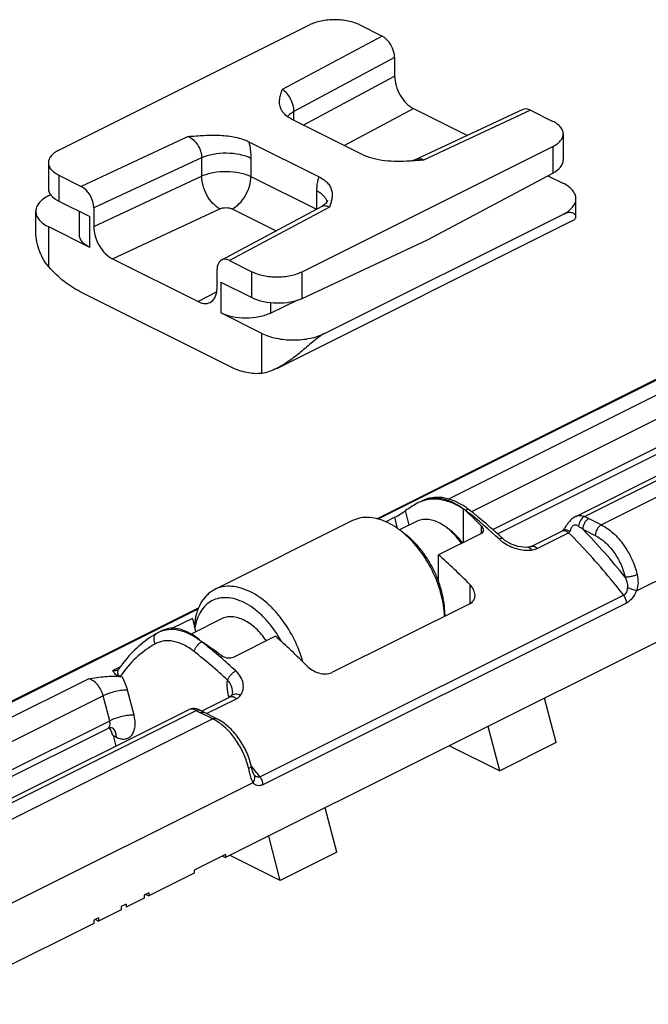
# Model space of a CAD drawing. Units: millimetres. Extents: x 572 to 1413, y -63 to 531.
# Drawn here: x 800 to 836, y 42 to 98 of the extents above; entities that cross this region are included whole.
import ezdxf

# ---------------------------------------------------------------- set-up
doc = ezdxf.new("R2010")
doc.units = ezdxf.units.MM
doc.header["$LTSCALE"] = 32.67
doc.layers.get('0').update_dxf_attribs({"linetype": 'CONTINUOUS'})

msp = doc.modelspace()

# ---------------------------------------------------------------- linework, layer by layer
at = {"color": 7, "linetype": 'Continuous'}
for p, q in [((802.375, 90.234), (816.518, 97.305)), ((819.346, 97.305), (820.605, 96.675)), ((821.312, 95.456), (821.312, 94.416)), ((822.374, 92.587), (825.415, 91.066)), ((828.538, 92.523), (822.469, 89.693)), ((828.977, 92.49), (830.235, 91.86)), ((819.524, 89.968), (815.562, 91.949)), ((830.821, 91.153), (830.821, 89.68)), ((813.087, 90.712), (817.049, 88.731)), ((816.093, 83.375), (830.235, 90.446)), ((801.79, 89.527), (801.79, 88.054)), ((822.469, 89.693), (822.469, 89.693)), ((823.164, 85.178), (830.235, 88.941)), ((802.375, 88.82), (803.634, 88.19)), ((829.96, 88.794), (830.801, 88.373)), ((801.81, 87.666), (801.914, 87.718)), ((802.375, 87.36), (804.125, 86.485)), ((831.533, 86.473), (831.533, 87.489)), ((801.078, 85.766), (801.078, 86.782)), ((803.54, 85.447), (803.54, 86.778)), ((804.342, 86.97), (804.342, 85.931)), ((817.21, 87.063), (811.549, 84.028)), ((814.672, 77.917), (831.35, 86.256)), ((817.366, 79.888), (830.801, 86.605)), ((804.125, 84.74), (801.81, 85.898)), ((816.093, 81.87), (823.164, 85.178)), ((805.403, 84.101), (810.237, 81.684)), ((812.006, 84.004), (813.265, 83.375)), ((811.298, 82.453), (811.298, 83.492)), ((811.515, 82.79), (813.265, 81.915)), ((812.063, 78), (803.578, 82.243)), ((814.318, 81.033), (815.862, 81.779)), ((813.831, 79.888), (811.515, 81.046)), ((820.31, 69.434), (843.179, 80.869)), ((831.522, 69.563), (848.719, 78.161)), ((827.111, 68.585), (841.199, 75.629)), ((853.058, 70.945), (811.777, 50.304)), ((822.649, 70.337), (822.58, 70.301)), ((821.326, 69.514), (820.816, 69.258)), ((825.198, 68.101), (825.198, 69.979)), ((818.943, 69.324), (811.165, 65.435)), ((822.545, 69.28), (821.59, 68.802)), ((824.477, 68.757), (824.223, 68.947)), ((821.875, 68.587), (821.592, 68.799)), ((826.165, 68.584), (823.784, 67.393)), ((829.006, 67.867), (830.774, 68.751)), ((830.775, 68.751), (830.774, 68.751)), ((830.801, 68.776), (830.801, 68.777)), ((827.437, 68.288), (827.437, 68.289)), ((823.784, 65.91), (823.784, 67.393)), ((825.552, 64.637), (817.774, 60.748)), ((786.589, 52.573), (810.257, 64.407)), ((824.126, 64.053), (824.125, 64.06)), ((824.138, 64.061), (824.138, 63.93)), ((809.916, 63.809), (808.789, 63.245)), ((811.549, 63.782), (809.835, 62.925)), ((809.916, 63.809), (810.085, 63.05)), ((808.208, 63.117), (807.996, 63.011)), ((814.592, 62.797), (812.211, 61.607)), ((805.843, 60.531), (805.947, 60.51)), ((812.167, 59.656), (812.167, 59.657)), ((810.425, 58.576), (812.035, 59.381)), ((812.101, 59.432), (812.102, 59.434)), ((830.419, 56.792), (829.77, 59.301)), ((792.518, 50.061), (809.717, 58.66)), ((810.402, 58.589), (810.358, 58.613)), ((810.358, 58.613), (810.358, 58.613)), ((790.847, 50.453), (805.137, 57.597)), ((827.237, 55.201), (826.588, 57.71)), ((805.431, 57.194), (805.586, 56.595)), ((830.419, 56.792), (827.237, 55.201)), ((824.404, 56.618), (827.237, 55.201)), ((813.381, 54.998), (813.379, 55)), ((813.379, 55), (813.379, 55)), ((818.045, 50.605), (817.396, 53.113)), ((814.863, 49.014), (814.214, 51.522)), ((818.045, 50.605), (814.863, 49.014)), ((811.777, 50.478), (810.01, 49.594)), ((811.604, 50.391), (811.777, 50.304)), ((811.777, 50.478), (811.777, 50.304)), ((814.863, 49.014), (812.029, 50.43)), ((810.01, 49.594), (810.01, 49.421)), ((810.01, 49.421), (807.446, 48.139)), ((807.181, 48.006), (806.165, 47.498)), ((807.446, 48.312), (807.181, 48.179)), ((807.181, 48.179), (807.181, 48.006)), ((807.273, 48.225), (807.446, 48.139)), ((807.446, 48.312), (807.446, 48.139)), ((805.9, 47.365), (804.618, 46.725)), ((806.165, 47.671), (805.9, 47.539)), ((805.9, 47.539), (805.9, 47.365)), ((806.165, 47.671), (806.165, 47.498)), ((804.618, 46.898), (804.353, 46.765)), ((804.353, 46.765), (804.353, 46.592)), ((804.445, 46.811), (804.618, 46.725)), ((804.618, 46.898), (804.618, 46.725)), ((804.353, 46.592), (795.217, 42.024))]:
    msp.add_line(p, q, dxfattribs=at)
at = {"color": 9, "linetype": 'Continuous'}
for p, q in [((820.605, 96.675), (814.975, 93.657)), ((821.312, 95.456), (815.635, 92.411)), ((816.156, 91.652), (821.312, 94.416)), ((815.635, 91.913), (815.635, 92.411)), ((818.471, 90.494), (822.374, 92.587)), ((828.977, 92.49), (822.939, 89.675)), ((809.672, 91.005), (803.634, 88.19)), ((830.235, 90.446), (830.235, 88.941)), ((810.43, 89.809), (804.342, 86.97)), ((810.43, 89.809), (810.43, 88.77)), ((813.209, 89.785), (813.209, 88.746)), ((802.375, 88.82), (802.375, 87.36)), ((804.342, 85.931), (810.43, 88.77)), ((813.209, 88.746), (816.903, 86.899)), ((816.928, 86.912), (816.928, 87.925)), ((805.403, 84.101), (811.453, 86.922)), ((817.636, 87.023), (812.006, 84.004)), ((812.148, 86.916), (814.625, 85.678)), ((804.125, 84.74), (804.125, 86.485)), ((801.81, 83.647), (801.81, 85.898)), ((813.265, 81.915), (813.265, 83.375)), ((816.093, 81.87), (816.093, 83.375)), ((811.515, 82.79), (811.515, 81.046)), ((811.282, 82.245), (810.237, 81.684)), ((814.318, 81.631), (814.318, 81.033)), ((820.386, 69.417), (843.13, 80.789)), ((813.831, 77.636), (813.831, 79.888)), ((854.543, 79.871), (832.969, 69.084)), ((824.338, 70.543), (841.526, 79.137)), ((832.012, 69.556), (850.057, 78.578)), ((840.942, 77.469), (825.649, 69.822)), ((826.841, 68.824), (841.308, 76.058)), ((834.949, 65.354), (853.065, 74.412)), ((821.481, 68.878), (821.326, 69.514)), ((822.13, 69.072), (821.931, 69.889)), ((825.28, 69.907), (825.295, 69.914)), ((826.194, 69.04), (826.194, 68.602)), ((832.264, 69.437), (832.969, 69.084)), ((829.357, 67.755), (831.125, 68.639)), ((831.918, 68.839), (832.623, 68.486)), ((825.552, 65.726), (825.552, 64.637)), ((834.23, 65.111), (813.724, 54.858)), ((834.391, 64.673), (813.885, 54.42)), ((786.652, 52.55), (810.229, 64.338)), ((810.432, 62.483), (810.447, 62.49)), ((805.854, 61.072), (805.428, 60.859)), ((787.502, 52.125), (804.049, 60.399)), ((806.617, 58.344), (806.252, 59.755)), ((804.88, 59.438), (788.878, 51.437)), ((805.245, 58.027), (804.88, 59.438)), ((810.709, 58.431), (812.386, 59.27)), ((811.972, 59.35), (811.959, 59.4)), ((792.074, 49.587), (810.119, 58.609)), ((811.063, 58.131), (810.358, 58.483)), ((811.063, 58.131), (789.489, 47.344)), ((790.472, 50.64), (805.245, 58.027)), ((805.431, 57.194), (805.62, 57.099)), ((795.21, 45.485), (813.327, 54.543))]:
    msp.add_line(p, q, dxfattribs=at)
at = {"color": 7, "linetype": 'Continuous'}
for points in [[(822.469, 89.693), (822.416, 89.67), (822.339, 89.644), (822.265, 89.627), (822.199, 89.618), (822.175, 89.616)], [(817.53, 87.384), (817.529, 87.381), (817.522, 87.366), (817.507, 87.337), (817.482, 87.298), (817.446, 87.251), (817.397, 87.2), (817.337, 87.146), (817.265, 87.095), (817.21, 87.063)], [(831.522, 69.563), (831.503, 69.553), (831.451, 69.523), (831.402, 69.491), (831.355, 69.456), (831.311, 69.419), (831.268, 69.381), (831.228, 69.341), (831.19, 69.3), (831.154, 69.259), (831.119, 69.216), (831.086, 69.174), (831.053, 69.131), (831.022, 69.088), (830.992, 69.045), (830.963, 69.003), (830.908, 68.922)], [(830.908, 68.922), (830.882, 68.884), (830.857, 68.849), (830.834, 68.818), (830.813, 68.79), (830.801, 68.777)], [(830.801, 68.776), (830.795, 68.769), (830.781, 68.756), (830.775, 68.751)], [(828.83, 67.821), (828.712, 67.815), (828.574, 67.82), (828.423, 67.838), (828.265, 67.869), (828.104, 67.914), (827.944, 67.972), (827.793, 68.043), (827.653, 68.123), (827.531, 68.209), (827.437, 68.288)], [(829.006, 67.867), (828.99, 67.859), (828.948, 67.844), (828.893, 67.83), (828.832, 67.822)], [(812.167, 59.657), (812.166, 59.624), (812.158, 59.565), (812.143, 59.511), (812.121, 59.464), (812.101, 59.432)], [(812.102, 59.434), (812.091, 59.42), (812.067, 59.4), (812.035, 59.381)], [(810.04, 58.716), (809.933, 58.718), (809.829, 58.701), (809.73, 58.666), (809.715, 58.659)], [(810.358, 58.613), (810.261, 58.66), (810.149, 58.697), (810.04, 58.716)], [(811.282, 58.145), (810.545, 58.514), (810.473, 58.551), (810.402, 58.589)], [(813.379, 55), (813.374, 55.009), (813.361, 55.032), (813.344, 55.071), (813.324, 55.123), (813.303, 55.186), (813.282, 55.258), (813.261, 55.338), (813.24, 55.424), (813.228, 55.472)]]:
    msp.add_lwpolyline(points, dxfattribs=at)
at = {"color": 9, "linetype": 'Continuous'}
for centre, radius, start, end in [((816.984, 87.214), 0.53, 12.2375, 14.3495), ((806.189, 45.653), 30.881, 51.4675, 51.7784), ((805.225, 44.459), 32.416, 47.2767, 51.4492), ((829.236, 63.372), 6.778, 63.4673, 65.8232), ((825.571, 60.245), 10.683, 53.5553, 55.0761), ((803.209, 40.967), 40.013, 38.9858, 44.1523), ((808.668, 61.668), 1.501, 114.7864, 116.5635), ((810.671, 62.004), 0.535, 116.6162, 120.1665), ((790.734, 37.485), 31.826, 49.5074, 51.7621), ((789.995, 36.582), 32.299, 47.3096, 51.7159), ((790.202, 36.857), 32.649, 49.3581, 49.5127), ((789.521, 36.075), 33.686, 47.3252, 49.3455), ((805.541, 61.227), 0.377, 290.9489, 296.5532), ((811.392, 56.752), 6.714, 143.4267, 145.7406), ((811.939, 58.695), 0.704, 80.8756, 82.0172), ((812.3, 59.285), 0.248, 138.542, 142.9576), ((813.083, 63.937), 6.097, 240.9194, 242.8254), ((813.17, 64.108), 6.289, 242.825, 243.4361), ((781.366, 29.589), 41.056, 38.4441, 39.09), ((781.095, 29.374), 41.402, 37.9905, 38.4444)]:
    msp.add_arc(centre, radius, start, end, dxfattribs=at)
at = {"color": 7, "linetype": 'Continuous'}
for centre, radius, start, end in [((823.452, 68.724), 1.803, 109.0952, 116.4892), ((823.105, 66.89), 3.878, 55.855, 57.8168), ((822.94, 66.652), 4.167, 51.765, 55.8185), ((822.599, 66.97), 3.977, 47.604, 49.1798), ((805.947, 45.085), 31.625, 49.7967, 51.7662), ((804.849, 43.795), 33.318, 47.5794, 49.7857), ((818.544, 64.742), 5.075, 49.1107, 53.0773), ((804.286, 43.175), 34.157, 47.3292, 47.5842), ((800.539, 40.985), 35.181, 44.6857, 48.6446), ((818.96, 63.697), 5.178, 2.5314, 3.9518), ((810.821, 57.797), 5.932, 122.4701, 123.9352), ((810.798, 57.833), 5.889, 119.2344, 122.4716), ((808.805, 61.394), 1.807, 116.5655, 119.2317), ((809.217, 59.431), 6.482, 28.3073, 32.0531), ((810.831, 57.781), 5.951, 123.9346, 124.1934), ((808.629, 59.88), 3.18, 56.7337, 57.258), ((807.896, 58.761), 4.517, 55.6266, 56.7419), ((791.721, 36.787), 34.635, 44.6545, 48.6759)]:
    msp.add_arc(centre, radius, start, end, dxfattribs=at)
for centre, major_axis, ratio, start_param, end_param in [((820.605, 95.809), (-0.448, 0.894), 0.612447, -2.256172, -0.685376), ((822.374, 93.886), (-0.672, 1.342), 0.612447, 0.88542, 2.456217), ((828.977, 91.624), (-0.448, 0.894), 0.612447, -0.685376, -0.017002), ((828.821, 89.648), (2, 0.044), 0.515855, -0.796671, -0.011272), ((803.79, 88.021), (2, -0.042), 0.483802, -3.131462, -2.346065), ((803.634, 87.324), (-0.448, 0.894), 0.612447, -2.256172, -0.685376), ((805.403, 85.401), (-0.672, 1.342), 0.612447, 0.88542, 2.456217), ((812.006, 83.138), (-0.448, 0.894), 0.612447, -0.685376, 0.88542), ((810.237, 82.984), (-0.672, 1.342), 0.612447, -3.826969, -2.256172), ((814.679, 82.577), (2, -0.042), 0.483802, -2.346065, -0.775269), ((830.031, 57.476), (-7.651, 12.709), 0.663672, -0.023466, 0.054673), ((821.151, 48.76), (-10.924, 25.823), 0.557248, 5.350939, 5.403261), ((805.526, 40.948), (-14.466, 24.03), 0.663672, 5.263575, 5.315897), ((804.723, 56.84), (-0.012, 1.056), 0.712741, 5.046092, 5.548176)]:
    msp.add_ellipse(centre, major_axis=major_axis, ratio=ratio, start_param=start_param, end_param=end_param, dxfattribs=at)
for points, knots in [([(819.346, 97.305), (819.248, 97.354), (819.036, 97.439), (818.566, 97.563), (817.932, 97.622), (817.298, 97.563), (816.828, 97.439), (816.615, 97.354), (816.518, 97.305)], [0, 0, 0, 0, 0.112602, 0.235626, 0.5, 0.764374, 0.887398, 1, 1, 1, 1]), ([(814.894, 92.581), (814.857, 92.665), (814.81, 92.846), (814.821, 93.123), (814.885, 93.392), (814.945, 93.568), (814.975, 93.657)], [0, 0, 0, 0, 0.251271, 0.496363, 0.745785, 1, 1, 1, 1]), ([(815.562, 91.949), (815.481, 91.99), (815.331, 92.076), (815.139, 92.23), (814.991, 92.397), (814.921, 92.519), (814.894, 92.581)], [0, 0, 0, 0, 0.290492, 0.551696, 0.786269, 1, 1, 1, 1]), ([(830.821, 91.153), (830.821, 91.219), (830.792, 91.36), (830.67, 91.551), (830.479, 91.724), (830.322, 91.817), (830.235, 91.86)], [0, 0, 0, 0, 0.206571, 0.434513, 0.697431, 1, 1, 1, 1]), ([(830.235, 90.446), (830.322, 90.489), (830.479, 90.583), (830.67, 90.755), (830.792, 90.946), (830.821, 91.087), (830.821, 91.153)], [0, 0, 0, 0, 0.302569, 0.565487, 0.79343, 1, 1, 1, 1]), ([(809.672, 91.005), (809.969, 91.03), (810.567, 91.081), (811.461, 91.093), (812.191, 91.009), (812.73, 90.866), (812.975, 90.768), (813.087, 90.712)], [0, 0, 0, 0, 0.258418, 0.518692, 0.77254, 0.891139, 1, 1, 1, 1]), ([(802.375, 90.234), (802.289, 90.19), (802.132, 90.097), (801.941, 89.925), (801.819, 89.734), (801.79, 89.593), (801.79, 89.527)], [0, 0, 0, 0, 0.302569, 0.565487, 0.79343, 1, 1, 1, 1]), ([(801.79, 89.527), (801.79, 89.46), (801.819, 89.32), (801.941, 89.128), (802.132, 88.956), (802.289, 88.863), (802.375, 88.82)], [0, 0, 0, 0, 0.206571, 0.434513, 0.697431, 1, 1, 1, 1]), ([(822.175, 89.616), (821.939, 89.602), (821.467, 89.586), (820.77, 89.622), (820.209, 89.719), (819.799, 89.845), (819.611, 89.924), (819.524, 89.968)], [0, 0, 0, 0, 0.262465, 0.523815, 0.774402, 0.891337, 1, 1, 1, 1]), ([(822.939, 89.675), (822.876, 89.669), (822.621, 89.648), (822.367, 89.628), (822.175, 89.616)], [0, 0, 0, 0, 0.249533, 1, 1, 1, 1]), ([(817.049, 88.731), (817.149, 88.681), (817.33, 88.573), (817.552, 88.374), (817.702, 88.155), (817.782, 87.926), (817.801, 87.695), (817.772, 87.467), (817.711, 87.244), (817.661, 87.097), (817.636, 87.023)], [0, 0, 0, 0, 0.164258, 0.307861, 0.434318, 0.549739, 0.660694, 0.771872, 0.88513, 1, 1, 1, 1]), ([(831.533, 87.489), (831.533, 87.572), (831.497, 87.748), (831.344, 87.987), (831.106, 88.202), (830.91, 88.319), (830.801, 88.373)], [0, 0, 0, 0, 0.206568, 0.434514, 0.697428, 1, 1, 1, 1]), ([(801.81, 87.666), (801.701, 87.612), (801.505, 87.495), (801.267, 87.28), (801.114, 87.041), (801.078, 86.865), (801.078, 86.782)], [0, 0, 0, 0, 0.302572, 0.565486, 0.793432, 1, 1, 1, 1]), ([(830.801, 86.605), (830.91, 86.66), (831.106, 86.776), (831.344, 86.991), (831.497, 87.231), (831.533, 87.406), (831.533, 87.489)], [0, 0, 0, 0, 0.302572, 0.565486, 0.793432, 1, 1, 1, 1]), ([(801.078, 86.782), (801.078, 86.699), (801.114, 86.524), (801.267, 86.284), (801.505, 86.069), (801.701, 85.952), (801.81, 85.898)], [0, 0, 0, 0, 0.206568, 0.434514, 0.697428, 1, 1, 1, 1]), ([(831.533, 86.474), (831.533, 86.493), (831.526, 86.532), (831.495, 86.587), (831.443, 86.638), (831.369, 86.681), (831.269, 86.71), (831.139, 86.715), (830.977, 86.684), (830.863, 86.636), (830.801, 86.605)], [0, 0, 0, 0, 0.06488, 0.135838, 0.217328, 0.313518, 0.429786, 0.574651, 0.760771, 1, 1, 1, 1]), ([(831.355, 86.259), (831.383, 86.273), (831.432, 86.302), (831.49, 86.355), (831.526, 86.413), (831.533, 86.454), (831.533, 86.474)], [0, 0, 0, 0, 0.316716, 0.577716, 0.798823, 1, 1, 1, 1]), ([(801.81, 83.647), (801.683, 83.79), (801.461, 84.105), (801.235, 84.635), (801.105, 85.195), (801.077, 85.578), (801.078, 85.77)], [0, 0, 0, 0, 0.250331, 0.499638, 0.749414, 1, 1, 1, 1]), ([(804.125, 84.74), (804.039, 84.784), (803.882, 84.877), (803.691, 85.049), (803.569, 85.241), (803.54, 85.381), (803.54, 85.447)], [0, 0, 0, 0, 0.302568, 0.565484, 0.79343, 1, 1, 1, 1]), ([(803.578, 82.243), (803.255, 82.404), (802.619, 82.824), (802.072, 83.351), (801.81, 83.647)], [0, 0, 0, 0, 0.477077, 1, 1, 1, 1]), ([(813.265, 83.375), (813.363, 83.326), (813.575, 83.24), (814.045, 83.117), (814.679, 83.058), (815.313, 83.117), (815.783, 83.24), (815.996, 83.326), (816.093, 83.375)], [0, 0, 0, 0, 0.112602, 0.235626, 0.5, 0.764374, 0.887398, 1, 1, 1, 1]), ([(814.318, 81.033), (814.22, 80.986), (814.008, 80.903), (813.54, 80.785), (812.912, 80.729), (812.286, 80.79), (811.822, 80.913), (811.611, 80.997), (811.515, 81.046)], [0, 0, 0, 0, 0.113383, 0.236854, 0.501247, 0.764966, 0.887643, 1, 1, 1, 1]), ([(813.831, 79.888), (813.953, 79.827), (814.219, 79.72), (814.649, 79.607), (815.115, 79.537), (815.598, 79.514), (816.082, 79.537), (816.548, 79.607), (816.978, 79.72), (817.244, 79.827), (817.366, 79.888)], [0, 0, 0, 0, 0.112527, 0.235466, 0.365814, 0.5, 0.634186, 0.764534, 0.887473, 1, 1, 1, 1]), ([(817.366, 79.888), (817.248, 79.829), (817.016, 79.674), (816.685, 79.405), (816.351, 79.118), (815.911, 78.744), (815.366, 78.319), (814.902, 78.033), (814.669, 77.916)], [0, 0, 0, 0, 0.117928, 0.2489, 0.381884, 0.513277, 0.766315, 1, 1, 1, 1]), ([(813.831, 77.636), (813.692, 77.619), (813.402, 77.61), (812.961, 77.669), (812.508, 77.798), (812.211, 77.926), (812.063, 78)], [0, 0, 0, 0, 0.229746, 0.471572, 0.727905, 1, 1, 1, 1]), ([(814.669, 77.916), (814.528, 77.845), (814.256, 77.727), (813.968, 77.653), (813.831, 77.636)], [0, 0, 0, 0, 0.533171, 1, 1, 1, 1]), ([(825.17, 70.172), (824.985, 70.289), (824.606, 70.484), (824.003, 70.645), (823.405, 70.645), (823.029, 70.528), (822.859, 70.442)], [0, 0, 0, 0, 0.270032, 0.523244, 0.764538, 1, 1, 1, 1]), ([(825.198, 69.979), (825.006, 70.104), (824.615, 70.314), (824.005, 70.507), (823.412, 70.557), (823.035, 70.487), (822.863, 70.427)], [0, 0, 0, 0, 0.280151, 0.538957, 0.777226, 1, 1, 1, 1]), ([(820.956, 69.196), (820.782, 69.283), (820.435, 69.423), (819.902, 69.523), (819.396, 69.498), (819.085, 69.394), (818.943, 69.324)], [0, 0, 0, 0, 0.279225, 0.535327, 0.772889, 1, 1, 1, 1]), ([(821.326, 69.514), (821.438, 69.57), (821.642, 69.692), (821.84, 69.824), (821.931, 69.889)], [0, 0, 0, 0, 0.527136, 1, 1, 1, 1]), ([(821.592, 68.799), (821.54, 68.838), (821.337, 68.984), (821.122, 69.113), (820.956, 69.196)], [0, 0, 0, 0, 0.258692, 1, 1, 1, 1]), ([(823.82, 69.199), (823.709, 69.254), (823.489, 69.343), (823.152, 69.406), (822.832, 69.39), (822.634, 69.325), (822.545, 69.28)], [0, 0, 0, 0, 0.279206, 0.535337, 0.772885, 1, 1, 1, 1]), ([(824.223, 68.947), (824.19, 68.972), (824.061, 69.064), (823.925, 69.146), (823.82, 69.199)], [0, 0, 0, 0, 0.258741, 1, 1, 1, 1]), ([(825.072, 68.038), (824.951, 68.216), (824.692, 68.544), (824.384, 68.827), (824.223, 68.947)], [0, 0, 0, 0, 0.516263, 1, 1, 1, 1]), ([(826.194, 69.04), (826.212, 69.022), (826.272, 68.955), (826.311, 68.865), (826.311, 68.799)], [0, 0, 0, 0, 0.27915, 1, 1, 1, 1]), ([(824.125, 64.06), (824.096, 64.477), (823.935, 65.331), (823.456, 66.549), (822.768, 67.664), (822.182, 68.304), (821.865, 68.578)], [0, 0, 0, 0, 0.243118, 0.500016, 0.756906, 1, 1, 1, 1]), ([(824.138, 64.061), (824.138, 64.265), (824.108, 64.685), (823.983, 65.317), (823.783, 65.954), (823.511, 66.576), (823.176, 67.168), (822.787, 67.71), (822.356, 68.189), (822.038, 68.465), (821.875, 68.587)], [0, 0, 0, 0, 0.117252, 0.240992, 0.369316, 0.500007, 0.630697, 0.759018, 0.882756, 1, 1, 1, 1]), ([(825.137, 68.071), (825.041, 68.204), (824.838, 68.45), (824.6, 68.664), (824.477, 68.757)], [0, 0, 0, 0, 0.515489, 1, 1, 1, 1]), ([(826.311, 68.799), (826.311, 68.756), (826.283, 68.663), (826.207, 68.605), (826.165, 68.584)], [0, 0, 0, 0, 0.475622, 1, 1, 1, 1]), ([(813.178, 65.307), (813.004, 65.394), (812.656, 65.534), (812.124, 65.634), (811.618, 65.609), (811.306, 65.505), (811.165, 65.435)], [0, 0, 0, 0, 0.279225, 0.535327, 0.772889, 1, 1, 1, 1]), ([(825.845, 65.107), (825.845, 65.216), (825.781, 65.449), (825.639, 65.638), (825.552, 65.726)], [0, 0, 0, 0, 0.46952, 1, 1, 1, 1]), ([(811.165, 65.435), (811.084, 65.394), (810.927, 65.299), (810.64, 65.055), (810.341, 64.65), (810.105, 64.051), (810.031, 63.609), (810.011, 63.377)], [0, 0, 0, 0, 0.110377, 0.222501, 0.457564, 0.715323, 1, 1, 1, 1]), ([(816.14, 61.351), (816.022, 61.779), (815.701, 62.613), (815.125, 63.562), (814.572, 64.231), (814.131, 64.666), (813.669, 65.029), (813.342, 65.225), (813.178, 65.307)], [0, 0, 0, 0, 0.262498, 0.525574, 0.652952, 0.775284, 0.891284, 1, 1, 1, 1]), ([(825.552, 64.637), (825.64, 64.681), (825.796, 64.814), (825.845, 65.013), (825.845, 65.107)], [0, 0, 0, 0, 0.508895, 1, 1, 1, 1]), ([(812.824, 64.697), (812.667, 64.775), (812.354, 64.902), (811.873, 64.99), (811.417, 64.962), (811.002, 64.817), (810.644, 64.558), (810.358, 64.198), (810.15, 63.751), (810.069, 63.419), (810.041, 63.244)], [0, 0, 0, 0, 0.139151, 0.266613, 0.38479, 0.497906, 0.611369, 0.730503, 0.859321, 1, 1, 1, 1]), ([(814.71, 62.871), (814.584, 63.073), (814.313, 63.456), (813.853, 63.965), (813.36, 64.386), (813.003, 64.607), (812.824, 64.697)], [0, 0, 0, 0, 0.269407, 0.528681, 0.77329, 1, 1, 1, 1]), ([(812.824, 63.701), (812.714, 63.756), (812.494, 63.845), (812.157, 63.908), (811.836, 63.892), (811.639, 63.827), (811.55, 63.782)], [0, 0, 0, 0, 0.279228, 0.535324, 0.77289, 1, 1, 1, 1]), ([(814.077, 62.54), (813.906, 62.791), (813.619, 63.135), (813.174, 63.5), (812.941, 63.643), (812.824, 63.701)], [0, 0, 0, 0, 0.527401, 0.772091, 1, 1, 1, 1]), ([(810.349, 62.555), (810.174, 62.707), (809.82, 62.965), (809.252, 63.214), (808.7, 63.282), (808.357, 63.191), (808.209, 63.118)], [0, 0, 0, 0, 0.297619, 0.55874, 0.788117, 1, 1, 1, 1]), ([(807.487, 62.703), (807.15, 62.473), (806.51, 61.934), (805.987, 61.283), (805.753, 60.933)], [0, 0, 0, 0, 0.491969, 1, 1, 1, 1]), ([(812.211, 61.607), (812.11, 61.556), (811.858, 61.545), (811.634, 61.638), (811.536, 61.711)], [0, 0, 0, 0, 0.48007, 1, 1, 1, 1]), ([(805.77, 60.549), (805.721, 60.564), (805.636, 60.599), (805.51, 60.701), (805.459, 60.799), (805.428, 60.859)], [0, 0, 0, 0, 0.320066, 0.572491, 1, 1, 1, 1]), ([(805.709, 60.89), (805.712, 60.891), (805.73, 60.902), (805.743, 60.918), (805.753, 60.933)], [0, 0, 0, 0, 0.157382, 1, 1, 1, 1]), ([(816.36, 61.129), (816.452, 61.036), (816.669, 60.871), (817.132, 60.664), (817.557, 60.64), (817.774, 60.748)], [0, 0, 0, 0, 0.257839, 0.524393, 1, 1, 1, 1]), ([(804.049, 60.399), (804.362, 60.447), (804.824, 60.519), (805.362, 60.551), (805.649, 60.547), (805.785, 60.538), (805.85, 60.529)], [0, 0, 0, 0, 0.524482, 0.774581, 0.891843, 1, 1, 1, 1]), ([(805.85, 60.529), (805.843, 60.531), (805.816, 60.537), (805.789, 60.544), (805.77, 60.549)], [0, 0, 0, 0, 0.259685, 1, 1, 1, 1]), ([(813.228, 55.472), (813.162, 55.757), (812.967, 56.316), (812.527, 57.073), (811.968, 57.707), (811.517, 58.027), (811.282, 58.145)], [0, 0, 0, 0, 0.258069, 0.518293, 0.768377, 1, 1, 1, 1]), ([(805.137, 57.597), (805.156, 57.607), (805.225, 57.635), (805.302, 57.647), (805.353, 57.639)], [0, 0, 0, 0, 0.301136, 1, 1, 1, 1])]:
    msp.add_open_spline(points, degree=3, knots=knots, dxfattribs=at)
at = {"color": 9, "linetype": 'Continuous'}
for points, knots in [([(815.635, 92.411), (815.635, 92.533), (815.596, 92.785), (815.455, 93.138), (815.25, 93.444), (815.07, 93.602), (814.975, 93.657)], [0, 0, 0, 0, 0.249684, 0.517213, 0.775263, 1, 1, 1, 1]), ([(815.635, 92.411), (815.598, 92.391), (815.464, 92.314), (815.34, 92.216), (815.266, 92.131)], [0, 0, 0, 0, 0.273, 1, 1, 1, 1]), ([(809.672, 91.005), (809.778, 90.959), (809.982, 90.817), (810.222, 90.526), (810.385, 90.181), (810.43, 89.93), (810.43, 89.809)], [0, 0, 0, 0, 0.234251, 0.493019, 0.755719, 1, 1, 1, 1]), ([(813.087, 90.712), (813.107, 90.633), (813.175, 90.329), (813.209, 90.016), (813.209, 89.785)], [0, 0, 0, 0, 0.259723, 1, 1, 1, 1]), ([(810.43, 89.809), (810.529, 89.855), (810.741, 89.935), (811.206, 90.049), (811.828, 90.101), (812.447, 90.039), (812.906, 89.917), (813.113, 89.833), (813.209, 89.785)], [0, 0, 0, 0, 0.114146, 0.238069, 0.502468, 0.765537, 0.887887, 1, 1, 1, 1]), ([(822.939, 89.675), (822.861, 89.709), (822.738, 89.742), (822.576, 89.732), (822.503, 89.708), (822.469, 89.693)], [0, 0, 0, 0, 0.529852, 0.770178, 1, 1, 1, 1]), ([(810.43, 88.77), (810.529, 88.816), (810.741, 88.896), (811.206, 89.01), (811.828, 89.061), (812.447, 88.999), (812.906, 88.877), (813.113, 88.793), (813.209, 88.746)], [0, 0, 0, 0, 0.114156, 0.238062, 0.502468, 0.765543, 0.887879, 1, 1, 1, 1]), ([(811.453, 86.922), (811.307, 87.001), (811.028, 87.233), (810.708, 87.685), (810.491, 88.212), (810.43, 88.588), (810.43, 88.77)], [0, 0, 0, 0, 0.227265, 0.485625, 0.751832, 1, 1, 1, 1]), ([(812.148, 86.916), (812.299, 86.992), (812.587, 87.217), (812.92, 87.665), (813.146, 88.188), (813.209, 88.565), (813.209, 88.746)], [0, 0, 0, 0, 0.229682, 0.488215, 0.7532, 1, 1, 1, 1]), ([(816.928, 87.925), (816.928, 87.998), (816.937, 88.27), (816.985, 88.541), (817.049, 88.731)], [0, 0, 0, 0, 0.26541, 1, 1, 1, 1]), ([(817.497, 87.345), (817.483, 87.402), (817.432, 87.516), (817.308, 87.67), (817.136, 87.81), (817.001, 87.889), (816.928, 87.925)], [0, 0, 0, 0, 0.209018, 0.44169, 0.704823, 1, 1, 1, 1]), ([(811.453, 86.922), (811.505, 86.946), (811.621, 86.98), (811.803, 86.995), (811.984, 86.977), (812.098, 86.941), (812.148, 86.916)], [0, 0, 0, 0, 0.237835, 0.50248, 0.765795, 1, 1, 1, 1]), ([(817.21, 87.063), (817.239, 87.079), (817.305, 87.102), (817.413, 87.105), (817.526, 87.079), (817.599, 87.044), (817.636, 87.023)], [0, 0, 0, 0, 0.224749, 0.459693, 0.715966, 1, 1, 1, 1]), ([(822.859, 70.442), (823.022, 70.524), (823.395, 70.63), (823.999, 70.591), (824.505, 70.41), (824.912, 70.193), (825.108, 70.049), (825.207, 69.975)], [0, 0, 0, 0, 0.217334, 0.450788, 0.710801, 0.852348, 1, 1, 1, 1]), ([(825.193, 69.985), (825.21, 69.973), (825.247, 69.954), (825.279, 69.927), (825.295, 69.914)], [0, 0, 0, 0, 0.507138, 1, 1, 1, 1]), ([(825.519, 69.926), (825.493, 69.946), (825.409, 69.963), (825.335, 69.934), (825.295, 69.914)], [0, 0, 0, 0, 0.426194, 1, 1, 1, 1]), ([(831.524, 69.564), (831.597, 69.6), (831.768, 69.64), (831.935, 69.593), (832.012, 69.556)], [0, 0, 0, 0, 0.487611, 1, 1, 1, 1]), ([(832.012, 69.556), (831.921, 69.505), (831.772, 69.33), (831.698, 69.118), (831.687, 69.004)], [0, 0, 0, 0, 0.47747, 1, 1, 1, 1]), ([(831.204, 68.725), (831.231, 68.779), (831.258, 68.868), (831.312, 68.981), (831.372, 69.055), (831.457, 69.09), (831.541, 69.081), (831.617, 69.05), (831.664, 69.02), (831.687, 69.004)], [0, 0, 0, 0, 0.255351, 0.393708, 0.530206, 0.6518, 0.765413, 0.880608, 1, 1, 1, 1]), ([(832.264, 69.437), (832.215, 69.412), (832.121, 69.338), (831.978, 69.146), (831.918, 68.961), (831.918, 68.839)], [0, 0, 0, 0, 0.230639, 0.490262, 1, 1, 1, 1]), ([(832.969, 69.084), (832.92, 69.059), (832.826, 68.985), (832.683, 68.793), (832.623, 68.608), (832.623, 68.486)], [0, 0, 0, 0, 0.230639, 0.490262, 1, 1, 1, 1]), ([(832.969, 69.084), (833.207, 68.965), (833.67, 68.632), (834.249, 67.97), (834.711, 67.171), (834.917, 66.581), (834.987, 66.28)], [0, 0, 0, 0, 0.22469, 0.475329, 0.739044, 1, 1, 1, 1]), ([(830.774, 68.751), (830.795, 68.761), (830.825, 68.769), (830.856, 68.771), (830.864, 68.771)], [0, 0, 0, 0, 0.741408, 1, 1, 1, 1]), ([(830.801, 68.777), (830.805, 68.781), (830.824, 68.799), (830.847, 68.811), (830.866, 68.816)], [0, 0, 0, 0, 0.239586, 1, 1, 1, 1]), ([(830.864, 68.771), (830.875, 68.771), (830.92, 68.767), (830.964, 68.751), (830.995, 68.736)], [0, 0, 0, 0, 0.233138, 1, 1, 1, 1]), ([(830.866, 68.816), (830.915, 68.829), (831.04, 68.813), (831.146, 68.761), (831.204, 68.725)], [0, 0, 0, 0, 0.426471, 1, 1, 1, 1]), ([(830.995, 68.736), (831.006, 68.73), (831.053, 68.703), (831.095, 68.668), (831.125, 68.639)], [0, 0, 0, 0, 0.235849, 1, 1, 1, 1]), ([(831.125, 68.639), (831.151, 68.652), (831.181, 68.681), (831.2, 68.715), (831.204, 68.725)], [0, 0, 0, 0, 0.739894, 1, 1, 1, 1]), ([(834.23, 65.111), (833.985, 65.425), (833.003, 66.646), (831.95, 67.811), (831.125, 68.639)], [0, 0, 0, 0, 0.254072, 1, 1, 1, 1]), ([(832.623, 68.486), (832.822, 68.387), (833.209, 68.108), (833.694, 67.554), (834.08, 66.886), (834.252, 66.392), (834.311, 66.14)], [0, 0, 0, 0, 0.22469, 0.47533, 0.739045, 1, 1, 1, 1]), ([(827.437, 68.289), (827.426, 68.298), (827.388, 68.318), (827.308, 68.312), (827.249, 68.289), (827.217, 68.273)], [0, 0, 0, 0, 0.18784, 0.535686, 1, 1, 1, 1]), ([(827.217, 68.273), (827.233, 68.258), (827.3, 68.199), (827.37, 68.145), (827.425, 68.106)], [0, 0, 0, 0, 0.245056, 1, 1, 1, 1]), ([(827.425, 68.106), (827.656, 67.943), (828.053, 67.762), (828.602, 67.655), (828.88, 67.649), (829.014, 67.662)], [0, 0, 0, 0, 0.5068, 0.759381, 1, 1, 1, 1]), ([(828.832, 67.822), (828.848, 67.823), (828.895, 67.815), (828.962, 67.757), (828.997, 67.697), (829.014, 67.662)], [0, 0, 0, 0, 0.188182, 0.536507, 1, 1, 1, 1]), ([(829.006, 67.867), (829.03, 67.879), (829.088, 67.893), (829.18, 67.877), (829.273, 67.83), (829.33, 67.782), (829.357, 67.755)], [0, 0, 0, 0, 0.208673, 0.439077, 0.703208, 1, 1, 1, 1]), ([(829.014, 67.662), (829.045, 67.665), (829.163, 67.681), (829.279, 67.716), (829.357, 67.755)], [0, 0, 0, 0, 0.262809, 1, 1, 1, 1]), ([(834.987, 66.28), (834.936, 66.255), (834.824, 66.211), (834.648, 66.165), (834.474, 66.138), (834.362, 66.135), (834.311, 66.14)], [0, 0, 0, 0, 0.244098, 0.517136, 0.781156, 1, 1, 1, 1]), ([(834.311, 66.14), (834.373, 66.002), (834.439, 65.805), (834.442, 65.602), (834.437, 65.551)], [0, 0, 0, 0, 0.749071, 1, 1, 1, 1]), ([(834.987, 66.28), (835.022, 66.129), (835.059, 65.815), (835.002, 65.502), (834.949, 65.354)], [0, 0, 0, 0, 0.496202, 1, 1, 1, 1]), ([(834.437, 65.551), (834.429, 65.463), (834.4, 65.301), (834.3, 65.146), (834.23, 65.111)], [0, 0, 0, 0, 0.530709, 1, 1, 1, 1]), ([(834.391, 64.673), (834.391, 64.71), (834.374, 64.867), (834.304, 65.017), (834.23, 65.111)], [0, 0, 0, 0, 0.236176, 1, 1, 1, 1]), ([(834.949, 65.354), (834.889, 65.209), (834.742, 64.947), (834.516, 64.736), (834.391, 64.673)], [0, 0, 0, 0, 0.528204, 1, 1, 1, 1]), ([(834.949, 65.354), (834.869, 65.377), (834.697, 65.44), (834.528, 65.51), (834.437, 65.551)], [0, 0, 0, 0, 0.453147, 1, 1, 1, 1]), ([(807.815, 62.371), (807.786, 62.425), (807.746, 62.541), (807.743, 62.717), (807.801, 62.873), (807.879, 62.947), (807.922, 62.972)], [0, 0, 0, 0, 0.276362, 0.537591, 0.776931, 1, 1, 1, 1]), ([(810.354, 62.549), (810.256, 62.622), (810.054, 62.752), (809.658, 62.974), (809.161, 63.152), (808.569, 63.2), (808.201, 63.106), (808.038, 63.031)], [0, 0, 0, 0, 0.149236, 0.290095, 0.549707, 0.783132, 1, 1, 1, 1]), ([(807.815, 62.371), (807.465, 62.175), (806.797, 61.696), (806.248, 61.085), (806.001, 60.752)], [0, 0, 0, 0, 0.491302, 1, 1, 1, 1]), ([(810.006, 61.936), (809.826, 62.078), (809.459, 62.317), (808.874, 62.532), (808.308, 62.565), (807.963, 62.454), (807.815, 62.371)], [0, 0, 0, 0, 0.291901, 0.552134, 0.784149, 1, 1, 1, 1]), ([(810.006, 61.936), (810.017, 61.987), (810.057, 62.092), (810.176, 62.284), (810.304, 62.409), (810.403, 62.467)], [0, 0, 0, 0, 0.231511, 0.493553, 1, 1, 1, 1]), ([(810.432, 62.483), (810.42, 62.492), (810.397, 62.508), (810.376, 62.528), (810.365, 62.537)], [0, 0, 0, 0, 0.512491, 1, 1, 1, 1]), ([(805.676, 60.875), (805.657, 60.868), (805.577, 60.844), (805.49, 60.847), (805.428, 60.859)], [0, 0, 0, 0, 0.239667, 1, 1, 1, 1]), ([(805.77, 60.549), (805.733, 60.61), (805.685, 60.741), (805.718, 60.881), (805.753, 60.933)], [0, 0, 0, 0, 0.533577, 1, 1, 1, 1]), ([(811.895, 60.323), (811.911, 60.374), (811.965, 60.479), (812.073, 60.622), (812.204, 60.748), (812.304, 60.816), (812.354, 60.841)], [0, 0, 0, 0, 0.228052, 0.492403, 0.760803, 1, 1, 1, 1]), ([(812.625, 59.467), (812.693, 59.561), (812.788, 59.784), (812.788, 60.157), (812.64, 60.53), (812.46, 60.743), (812.354, 60.841)], [0, 0, 0, 0, 0.227416, 0.460998, 0.715804, 1, 1, 1, 1]), ([(804.88, 59.438), (804.85, 59.554), (804.762, 59.779), (804.567, 60.071), (804.328, 60.292), (804.14, 60.38), (804.049, 60.399)], [0, 0, 0, 0, 0.271948, 0.542069, 0.789268, 1, 1, 1, 1]), ([(806.252, 59.755), (806.235, 59.82), (806.158, 60.081), (806.047, 60.331), (805.947, 60.51)], [0, 0, 0, 0, 0.246163, 1, 1, 1, 1]), ([(811.959, 59.4), (811.938, 59.48), (811.873, 59.782), (811.86, 60.099), (811.895, 60.323)], [0, 0, 0, 0, 0.267346, 1, 1, 1, 1]), ([(812.167, 59.657), (812.164, 59.777), (812.122, 60.024), (811.982, 60.234), (811.895, 60.323)], [0, 0, 0, 0, 0.49072, 1, 1, 1, 1]), ([(806.252, 59.755), (806.149, 59.761), (805.92, 59.746), (805.569, 59.682), (805.212, 59.581), (804.984, 59.49), (804.88, 59.438)], [0, 0, 0, 0, 0.217382, 0.481331, 0.755076, 1, 1, 1, 1]), ([(812.114, 59.449), (812.14, 59.478), (812.21, 59.526), (812.341, 59.551), (812.485, 59.532), (812.579, 59.493), (812.625, 59.467)], [0, 0, 0, 0, 0.213872, 0.449787, 0.713922, 1, 1, 1, 1]), ([(812.386, 59.27), (812.411, 59.282), (812.501, 59.333), (812.58, 59.405), (812.625, 59.467)], [0, 0, 0, 0, 0.2624, 1, 1, 1, 1]), ([(812.036, 59.392), (812.03, 59.393), (812.005, 59.396), (811.979, 59.398), (811.959, 59.4)], [0, 0, 0, 0, 0.236762, 1, 1, 1, 1]), ([(812.035, 59.381), (812.058, 59.393), (812.11, 59.406), (812.163, 59.399), (812.19, 59.392)], [0, 0, 0, 0, 0.478295, 1, 1, 1, 1]), ([(812.19, 59.392), (812.207, 59.388), (812.28, 59.361), (812.344, 59.312), (812.386, 59.27)], [0, 0, 0, 0, 0.226341, 1, 1, 1, 1]), ([(810.119, 58.609), (810.082, 58.629), (809.958, 58.684), (809.801, 58.702), (809.715, 58.659)], [0, 0, 0, 0, 0.305087, 1, 1, 1, 1]), ([(810.119, 58.609), (810.159, 58.627), (810.24, 58.65), (810.324, 58.632), (810.358, 58.613)], [0, 0, 0, 0, 0.533488, 1, 1, 1, 1]), ([(810.358, 58.483), (810.394, 58.501), (810.468, 58.526), (810.546, 58.513), (810.577, 58.497)], [0, 0, 0, 0, 0.536098, 1, 1, 1, 1]), ([(805.137, 57.597), (805.165, 57.612), (805.218, 57.659), (805.261, 57.764), (805.271, 57.891), (805.257, 57.981), (805.245, 58.027)], [0, 0, 0, 0, 0.202341, 0.431569, 0.698836, 1, 1, 1, 1]), ([(806.617, 58.344), (806.514, 58.35), (806.286, 58.335), (805.934, 58.271), (805.577, 58.17), (805.349, 58.078), (805.245, 58.027)], [0, 0, 0, 0, 0.217381, 0.481331, 0.755076, 1, 1, 1, 1]), ([(805.62, 57.099), (805.7, 57.059), (805.859, 57), (806.105, 56.986), (806.328, 57.059), (806.504, 57.215), (806.624, 57.438), (806.707, 57.822), (806.671, 58.136), (806.617, 58.344)], [0, 0, 0, 0, 0.126128, 0.238401, 0.34286, 0.448766, 0.564782, 0.69568, 1, 1, 1, 1]), ([(811.063, 58.131), (811.099, 58.149), (811.173, 58.173), (811.251, 58.16), (811.282, 58.145)], [0, 0, 0, 0, 0.536099, 1, 1, 1, 1]), ([(811.336, 57.973), (811.314, 57.988), (811.225, 58.044), (811.133, 58.096), (811.063, 58.131)], [0, 0, 0, 0, 0.255761, 1, 1, 1, 1]), ([(813.081, 55.327), (813.018, 55.596), (812.839, 56.128), (812.443, 56.86), (811.944, 57.493), (811.545, 57.835), (811.336, 57.973)], [0, 0, 0, 0, 0.256459, 0.516825, 0.768393, 1, 1, 1, 1]), ([(805.611, 57.233), (805.598, 57.321), (805.551, 57.483), (805.428, 57.606), (805.36, 57.64)], [0, 0, 0, 0, 0.539651, 1, 1, 1, 1]), ([(805.62, 57.099), (805.62, 57.111), (805.619, 57.155), (805.616, 57.2), (805.611, 57.233)], [0, 0, 0, 0, 0.256244, 1, 1, 1, 1]), ([(813.081, 55.327), (813.104, 55.339), (813.145, 55.362), (813.201, 55.402), (813.234, 55.448), (813.228, 55.472)], [0, 0, 0, 0, 0.360715, 0.648784, 1, 1, 1, 1]), ([(813.141, 55.076), (813.136, 55.096), (813.115, 55.18), (813.096, 55.264), (813.081, 55.327)], [0, 0, 0, 0, 0.245248, 1, 1, 1, 1]), ([(813.327, 54.543), (813.284, 54.619), (813.216, 54.796), (813.166, 54.978), (813.141, 55.076)], [0, 0, 0, 0, 0.464125, 1, 1, 1, 1]), ([(813.327, 54.543), (813.354, 54.579), (813.401, 54.655), (813.437, 54.779), (813.432, 54.899), (813.401, 54.97), (813.379, 55)], [0, 0, 0, 0, 0.278733, 0.537715, 0.775583, 1, 1, 1, 1]), ([(813.885, 54.42), (813.832, 54.394), (813.727, 54.357), (813.564, 54.362), (813.425, 54.428), (813.356, 54.502), (813.327, 54.543)], [0, 0, 0, 0, 0.279856, 0.525864, 0.758774, 1, 1, 1, 1]), ([(813.724, 54.858), (813.696, 54.844), (813.629, 54.83), (813.533, 54.859), (813.45, 54.919), (813.403, 54.97), (813.381, 54.998)], [0, 0, 0, 0, 0.241301, 0.480757, 0.733231, 1, 1, 1, 1]), ([(813.885, 54.42), (813.885, 54.457), (813.868, 54.614), (813.798, 54.764), (813.724, 54.858)], [0, 0, 0, 0, 0.236175, 1, 1, 1, 1])]:
    msp.add_open_spline(points, degree=3, knots=knots, dxfattribs=at)
msp.add_open_spline([(810.365, 62.537), (810.357, 62.545), (810.349, 62.552), (810.34, 62.559)], degree=3, dxfattribs=at)

doc.saveas('drawing.dxf')
